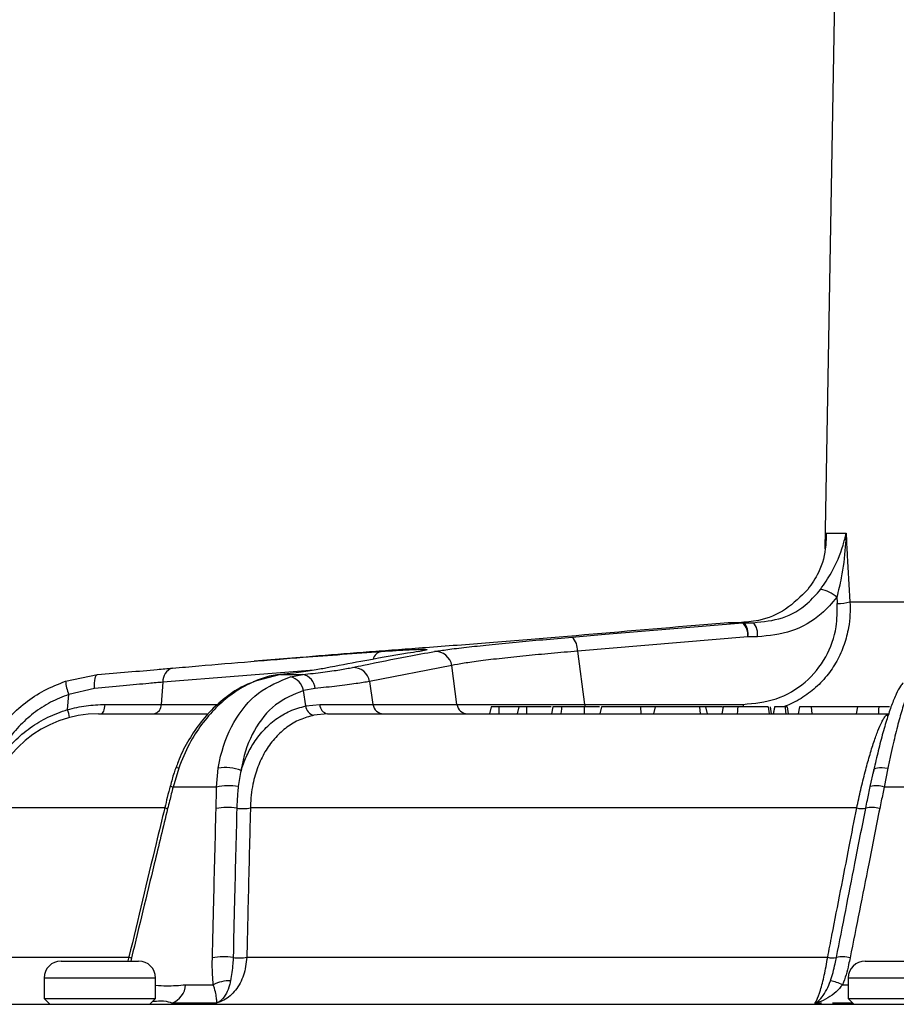
# Model space of a CAD drawing. Units: millimetres. Extents: x 0 to 420, y 0 to 297.
# Drawn here: x 230 to 256, y 230 to 259 of the extents above; entities that cross this region are included whole.
import ezdxf

# ---------------------------------------------------------------- set-up
doc = ezdxf.new("R2010")
doc.units = ezdxf.units.MM

msp = doc.modelspace()

# ---------------------------------------------------------------- linework, layer by layer
at = {"color": 7, "linetype": 'Continuous', "lineweight": 25}
for p, q in [((253.9655, 269.2309), (253.5184, 243.615)), ((253.5607, 244.0785), (254.1421, 244.0785)), ((254.2576, 242.0669), (260.8246, 242.0669)), ((251.1165, 241.4567), (250.6964, 241.4567)), ((250.7366, 241.4584), (251.155, 241.4584)), ((251.155, 241.4584), (251.4325, 241.4584)), ((251.2694, 241.0452), (246.2825, 240.6239)), ((251.5468, 241.0452), (251.2694, 241.0452)), ((246.2825, 240.6239), (246.4916, 239.0672)), ((238.1645, 240.4407), (236.8222, 240.3305)), ((242.6054, 240.204), (240.1991, 239.7362)), ((242.7581, 239.0672), (242.6054, 240.204)), ((231.3034, 239.7442), (232.242, 239.9401)), ((234.155, 239.7166), (234.1063, 239.0672)), ((237.5925, 239.9401), (236.855, 239.7442)), ((237.5925, 239.9401), (238.2449, 239.9401)), ((237.8854, 239.8722), (238.2449, 239.9401)), ((240.1991, 239.7362), (240.2987, 239.0672)), ((232.1494, 239.5313), (231.3978, 239.3572)), ((238.6057, 239.5303), (238.2636, 239.4692)), ((238.3304, 239.021), (238.2636, 239.4692)), ((231.3647, 238.9159), (231.3978, 239.3572)), ((238.3304, 239.021), (238.7453, 239.0659)), ((240.2987, 239.0672), (242.7581, 239.0672)), ((243.7551, 238.9917), (243.7053, 238.7917)), ((243.9811, 238.9917), (243.7551, 238.9917)), ((243.9811, 238.9917), (243.9797, 238.7917)), ((244.5679, 238.9917), (243.9811, 238.9917)), ((244.5679, 238.9917), (244.518, 238.7917)), ((244.7935, 238.9917), (244.5679, 238.9917)), ((244.7935, 238.9917), (244.7922, 238.7917)), ((245.5182, 238.9917), (244.7935, 238.9917)), ((245.5576, 238.9917), (245.5223, 238.7917)), ((245.5586, 238.9917), (245.5234, 238.7917)), ((246.4916, 239.0672), (251.1275, 239.0672)), ((246.9891, 238.9917), (246.9399, 238.7917)), ((248.125, 238.9917), (246.9891, 238.9917)), ((248.125, 238.9917), (248.1334, 238.7917)), ((248.5583, 238.9917), (248.125, 238.9917)), ((248.5583, 238.9917), (248.5101, 238.7917)), ((249.8588, 238.9917), (248.5583, 238.9917)), ((249.8588, 238.9917), (249.8716, 238.7917)), ((250.0292, 238.9917), (249.8588, 238.9917)), ((250.0292, 238.9917), (250.0774, 238.7917)), ((250.5309, 238.9917), (250.0292, 238.9917)), ((250.5444, 238.9917), (250.5091, 238.7917)), ((250.5309, 238.9917), (250.5387, 238.9595)), ((251.8628, 238.9917), (251.8947, 238.7917)), ((251.9656, 238.7917), (251.9303, 238.9917)), ((252.3572, 238.9917), (252.0532, 238.9917)), ((252.4614, 238.7917), (252.4261, 238.9917)), ((252.7757, 238.9917), (252.7398, 238.7917)), ((253.1252, 238.9917), (252.7757, 238.9917)), ((253.1252, 238.9917), (253.1376, 238.7917)), ((254.5665, 238.9917), (253.1252, 238.9917)), ((254.474, 238.9917), (254.4387, 238.7917)), ((232.267, 238.7917), (235.4407, 238.7917)), ((238.9683, 238.7917), (238.5704, 238.7497)), ((238.9683, 238.7917), (255.4168, 238.7917)), ((234.6146, 237.2017), (234.4506, 236.6481)), ((235.7207, 236.6481), (235.7727, 237.2017)), ((254.8516, 236.665), (254.9572, 237.1325)), ((255.3694, 237.2017), (255.2604, 236.6481)), ((234.3664, 236.6849), (234.3662, 236.6844)), ((235.7207, 236.6481), (234.4506, 236.6481)), ((257.3289, 236.6481), (255.2604, 236.6481)), ((254.4549, 236.0372), (236.7133, 236.0372)), ((233.1571, 231.6805), (233.1299, 231.5671)), ((236.6091, 231.669), (253.6049, 231.669)), ((231.1739, 231.5584), (233.1086, 231.5584)), ((233.1086, 231.5584), (233.4405, 231.5584)), ((254.7042, 231.5584), (256.9709, 231.5584)), ((230.6739, 231.0584), (230.6739, 230.4584)), ((233.9405, 230.4584), (233.9405, 231.0584)), ((254.2042, 231.0584), (254.2042, 230.4584)), ((234.8183, 230.8643), (235.6266, 230.8643)), ((223.4946, 230.2917), (297.4479, 230.2917)), ((230.6739, 230.4584), (230.8405, 230.2917)), ((230.6739, 230.4584), (233.9405, 230.4584)), ((233.7739, 230.2917), (233.9405, 230.4584)), ((235.7197, 230.3279), (234.4158, 230.3279)), ((254.2042, 230.4584), (254.3709, 230.2917)), ((254.2042, 230.4584), (257.4709, 230.4584))]:
    msp.add_line(p, q, dxfattribs=at)
at = {"color": 8, "linetype": 'Continuous', "lineweight": 25}
for p, q in [((253.5583, 244.0023), (253.5607, 244.0785)), ((238.5795, 240.0701), (234.155, 239.7166)), ((234.1063, 239.0672), (235.7636, 239.0672)), ((234.19, 236.0372), (228.9843, 236.0372)), ((228.2141, 231.669), (233.1531, 231.669)), ((233.2362, 231.6511), (233.2133, 231.5584)), ((233.4621, 231.0584), (230.6739, 231.0584)), ((233.9405, 231.0584), (233.4621, 231.0584)), ((257.4709, 231.0584), (254.2042, 231.0584)), ((254.0382, 230.8643), (254.2042, 230.8643)), ((253.4274, 230.3279), (253.2287, 230.3279)), ((254.3347, 230.3279), (253.748, 230.3279))]:
    msp.add_line(p, q, dxfattribs=at)
at = {"color": 7, "linetype": 'Continuous', "lineweight": 25, "flags": 128}
for points in [[(246.1292, 241.0354), (247.0952, 241.1171), (251.1165, 241.4567)], [(232.1494, 239.5313), (232.1487, 239.614), (232.152, 239.6916), (232.1591, 239.7618), (232.17, 239.8226), (232.1841, 239.872), (232.2012, 239.9088), (232.2207, 239.9317), (232.242, 239.9401)], [(232.35, 238.7917), (232.3694, 238.7967), (232.3882, 238.8116), (232.4059, 238.836), (232.4219, 238.869), (232.4357, 238.9097), (232.4469, 238.9569), (232.4553, 239.0092), (232.4604, 239.0649)], [(245.8185, 238.9917), (245.8116, 238.9317), (245.8047, 238.8717), (245.7955, 238.7917)], [(246.4757, 238.9917), (246.4777, 238.9317), (246.4797, 238.8717), (246.4823, 238.7917)], [(250.9718, 238.9917), (250.9673, 238.9317), (250.9629, 238.8717), (250.9569, 238.7917)], [(255.0981, 238.9917), (255.0956, 238.9317), (255.093, 238.8717), (255.0897, 238.7917)], [(254.9572, 237.1325), (254.959, 237.1586), (254.9775, 237.1809), (255.0122, 237.1984), (255.0619, 237.2107), (255.1248, 237.2173), (255.1987, 237.218), (255.2812, 237.2127), (255.3694, 237.2017)]]:
    msp.add_lwpolyline(points, dxfattribs=at)
at = {"color": 8, "linetype": 'Continuous', "lineweight": 25, "flags": 128}
for points in [[(236.7923, 239.7324), (236.8078, 239.7381), (236.855, 239.7442)], [(246.4916, 239.0672), (246.4951, 239.0111), (246.4969, 238.9917)], [(251.1275, 239.0672), (251.131, 239.0111), (251.133, 238.9893)], [(255.3156, 238.7497), (255.3724, 238.7549), (255.3823, 238.7568)]]:
    msp.add_lwpolyline(points, dxfattribs=at)
at = {"color": 7, "linetype": 'Continuous', "lineweight": 25}
for centre, radius, start, end in [((253.2542, 241.5316), 0.9118, 47.30144, 81.04303), ((253.887, 243.3595), 1.3447, 269.89918, 285.99651), ((250.7366, 240.9584), 0.5, 90, 94.85519), ((250.7366, 240.9744), 0.484, 90.0001, 94.77172), ((251.1551, 241.015), 0.4434, 90.00042, 94.98546), ((250.7331, 241.0801), 0.5375, 356.27696, 44.484), ((250.7626, 241.1274), 0.5134, 350.78992, 40.14809), ((251.0401, 241.1274), 0.5134, 350.78992, 40.14809), ((245.7488, 240.6594), 0.5349, 356.19644, 44.66888), ((242.1218, 240.1259), 0.4899, 9.1722, 92.09948), ((234.5436, 239.7533), 0.3904, 106.24923, 185.39309), ((239.7132, 239.6552), 0.4926, 9.45856, 91.31743), ((232.5456, 239.842), 1.246, 184.49972, 202.89665), ((237.7857, 239.3997), 0.483, 8.28072, 78.0779), ((238.167, 239.5077), 0.4393, 2.94093, 79.7788), ((233.8359, 239.0563), 0.2707, 282.15071, 2.29373), ((238.6397, 239.0529), 0.311, 185.89334, 257.12411), ((239.0188, 239.0606), 0.2735, 178.89281, 259.37613), ((240.6158, 239.1119), 0.3202, 188.02413, 268.65153), ((243.0752, 239.1119), 0.3202, 188.02413, 268.65153), ((232.267, 235.4584), 3.3333, 90, 170), ((235.9746, 235.8925), 1.3246, 69.40412, 98.76496), ((236.0828, 235.022), 1.6659, 80.48266, 102.55457), ((255.0291, 236.0064), 0.6821, 70.18171, 105.08266), ((236.0477, 234.2917), 1.7577, 81.25355, 101.09661), ((236.4896, 237.2116), 1.1955, 261.59753, 280.78406), ((254.6027, 236.5403), 0.5244, 253.63306, 282.76911), ((254.899, 235.2539), 0.7958, 73.40661, 103.10283), ((235.9364, 229.8865), 1.7962, 81.26768, 100.75931), ((236.3875, 232.869), 1.2203, 261.59272, 280.46135), ((253.7466, 232.1399), 0.4917, 253.24924, 283.55391), ((254.041, 230.9361), 0.7475, 73.03289, 103.86539), ((231.1739, 231.0584), 0.5, 90, 180), ((233.4405, 231.0584), 0.5, 0, 90), ((254.7042, 231.0584), 0.5, 90, 180), ((234.2028, 230.907), 0.6169, 290.19196, 356.03985), ((236.1233, 229.8713), 1.1103, 89.69442, 116.57444), ((253.3281, 229.3305), 1.6902, 65.15785, 77.65009)]:
    msp.add_arc(centre, radius, start, end, dxfattribs=at)
at = {"color": 8, "linetype": 'Continuous', "lineweight": 25}
for centre, radius, start, end in [((240.6119, 240.3027), 0.3207, 102.19391, 165.10964), ((229.6586, 238.3983), 1.7829, 9.15604, 16.87711), ((234.5499, 237.0796), 0.1381, 62.05695, 98.27079), ((234.4827, 236.8392), 0.1938, 233.02396, 260.44915), ((234.3431, 236.2908), 0.279, 240.79416, 259.38188), ((233.2731, 231.8699), 0.2219, 238.60671, 260.41327)]:
    msp.add_arc(centre, radius, start, end, dxfattribs=at)
at = {"color": 7, "linetype": 'Continuous', "lineweight": 25}
for centre, major_axis, ratio, start_param, end_param in [((260.5608, 247.7676), (-1.725, 40.9044), 0.1703704, 1.7001012, 1.7047151), ((230.6254, 239.1251), (5.3464, -0.0249), 0.0102752, 5.0627769, 5.4214296), ((234.5627, 239.1251), (6.0734, -0.0491), 0.0057601, 5.4720872, 5.9483199), ((247.8279, 239.1251), (5.3753, 0.0443), 0.0090004, 3.4802962, 4.4610796)]:
    msp.add_ellipse(centre, major_axis=major_axis, ratio=ratio, start_param=start_param, end_param=end_param, dxfattribs=at)
for points, knots in [([(253.5607, 244.0785), (253.5608, 244.0767), (253.5637, 243.9582), (253.5475, 243.5706), (253.4184, 242.9968), (253.138, 242.5938), (253.0256, 242.4323)], [0, 0, 0, 0, 0.0032586, 0.2078149, 0.6825326, 1, 1, 1, 1]), ([(253.3962, 242.4323), (253.5068, 242.5938), (253.7827, 242.9968), (254.0222, 243.5706), (254.119, 243.9582), (254.1417, 244.0767), (254.1421, 244.0785)], [0, 0, 0, 0, 0.3174674, 0.7921851, 0.9967414, 1, 1, 1, 1]), ([(253.555, 243.9214), (253.5572, 243.9637), (253.5598, 244.0138), (253.5606, 244.0662), (253.5607, 244.0763), (253.5607, 244.0785)], [0, 0, 0, 0, 0.80741344, 0.95833974, 1, 1, 1, 1]), ([(254.1421, 244.0785), (254.142, 244.0763), (254.1417, 244.0662), (254.1372, 243.9326), (254.1119, 243.4971), (254.0336, 242.8719), (253.9179, 242.3907), (253.8725, 242.2017)], [0, 0, 0, 0, 0.0034372, 0.0158893, 0.2103896, 0.6899716, 1, 1, 1, 1]), ([(254.1421, 244.0785), (254.1539, 243.8594), (254.1901, 243.1888), (254.2304, 242.5183), (254.2576, 242.0669)], [0, 0, 0, 0, 0.3267453, 1, 1, 1, 1]), ([(253.0256, 242.4323), (252.8182, 242.2243), (252.4034, 241.8083), (251.6701, 241.505), (251.2004, 241.4718), (251.01, 241.4584)], [0, 0, 0, 0, 0.3728419, 0.7458259, 1, 1, 1, 1]), ([(251.4325, 241.4584), (251.7201, 241.4871), (252.2951, 241.5445), (252.971, 241.9344), (253.2752, 242.2907), (253.3962, 242.4323)], [0, 0, 0, 0, 0.3761991, 0.7519817, 1, 1, 1, 1]), ([(251.1275, 239.0672), (251.4575, 239.0993), (252.1178, 239.1636), (252.9749, 239.6725), (253.5873, 240.4179), (253.8839, 241.2441), (253.8844, 241.7881), (253.8846, 242.0148)], [0, 0, 0, 0, 0.21737778, 0.43498032, 0.6469599, 0.85282494, 1, 1, 1, 1]), ([(253.8725, 242.2017), (253.728, 242.0335), (253.3644, 241.6104), (252.5651, 241.1477), (251.8862, 241.0794), (251.5468, 241.0452)], [0, 0, 0, 0, 0.248123, 0.6241326, 1, 1, 1, 1]), ([(250.6964, 241.4567), (250.3766, 241.4295), (248.726, 241.2893), (247.0753, 241.1487), (245.7443, 241.0354)], [0, 0, 0, 0, 0.19369827, 1, 1, 1, 1]), ([(245.7443, 241.0354), (245.4343, 241.0093), (244.8052, 240.9563), (243.8364, 240.8783), (242.8717, 240.8028), (241.9657, 240.7337), (241.1178, 240.6701), (240.6323, 240.6338), (240.3865, 240.6155)], [0, 0, 0, 0, 0.1664641, 0.3378004, 0.5043201, 0.6756336, 0.8357621, 1, 1, 1, 1]), ([(242.1038, 240.6155), (242.2227, 240.6344), (242.4638, 240.6728), (243.0102, 240.7391), (243.6826, 240.8115), (244.4433, 240.8858), (245.2663, 240.9614), (245.8392, 241.0105), (246.1292, 241.0354)], [0, 0, 0, 0, 0.169237, 0.3433247, 0.5124939, 0.6866824, 0.8414011, 1, 1, 1, 1]), ([(234.4344, 240.1281), (234.6894, 240.1502), (235.9645, 240.2607), (238.0016, 240.4303), (239.7823, 240.5605), (240.5441, 240.6162)], [0, 0, 0, 0, 0.1251471, 0.6257373, 1, 1, 1, 1]), ([(240.3865, 240.6155), (240.1361, 240.5967), (239.395, 240.5409), (238.6549, 240.4787), (238.1648, 240.4376)], [0, 0, 0, 0, 0.3378971, 1, 1, 1, 1]), ([(241.6513, 240.6162), (241.5378, 240.598), (240.9706, 240.507), (240.0618, 240.3467), (239.2645, 240.1936), (238.9234, 240.1281)], [0, 0, 0, 0, 0.1251472, 0.6257391, 1, 1, 1, 1]), ([(239.7019, 240.1477), (239.8085, 240.17), (240.342, 240.2817), (241.1418, 240.4426), (241.8372, 240.5676), (242.1038, 240.6155)], [0, 0, 0, 0, 0.1335529, 0.667766, 1, 1, 1, 1]), ([(240.5441, 240.6162), (240.8393, 240.6359), (241.4301, 240.6755), (241.8685, 240.6868), (241.9186, 240.663), (241.7268, 240.6294), (241.6513, 240.6162)], [0, 0, 0, 0, 0.275845, 0.5520772, 0.8235453, 1, 1, 1, 1]), ([(241.7501, 240.6369), (241.7503, 240.6369), (241.758, 240.6393), (241.7171, 240.6291), (241.6703, 240.6204), (241.6059, 240.6111), (241.5948, 240.6095)], [0, 0, 0, 0, 0.0101292, 0.3712266, 0.8912803, 1, 1, 1, 1]), ([(246.2825, 240.6239), (246.0238, 240.6018), (245.4999, 240.557), (244.7544, 240.4861), (244.0528, 240.4128), (243.4427, 240.3398), (242.9376, 240.269), (242.7172, 240.2259), (242.6054, 240.204)], [0, 0, 0, 0, 0.1546616, 0.3132123, 0.4823423, 0.6565251, 0.8258181, 1, 1, 1, 1]), ([(232.242, 239.9401), (232.5437, 239.9656), (233.1558, 240.0173), (233.8839, 240.0802), (234.2872, 240.1153), (234.4344, 240.1281)], [0, 0, 0, 0, 0.38161213, 0.77424787, 1, 1, 1, 1]), ([(238.9234, 240.1281), (238.8, 240.1061), (238.5496, 240.0615), (238.0727, 239.9966), (237.7209, 239.9552), (237.5925, 239.9401)], [0, 0, 0, 0, 0.381579, 0.7743305, 1, 1, 1, 1]), ([(238.2449, 239.9401), (238.4472, 239.9636), (238.8615, 240.0118), (239.3606, 240.0827), (239.587, 240.1258), (239.7019, 240.1477)], [0, 0, 0, 0, 0.3197477, 0.6550173, 1, 1, 1, 1]), ([(228.758, 237.2017), (228.8955, 237.5236), (229.2078, 238.2546), (229.9314, 239.0035), (230.6765, 239.4979), (231.0925, 239.6614), (231.3034, 239.7442)], [0, 0, 0, 0, 0.2819237, 0.6400992, 0.8174759, 1, 1, 1, 1]), ([(234.155, 239.7166), (234.0203, 239.7045), (233.658, 239.672), (232.9929, 239.6106), (232.4332, 239.558), (232.1494, 239.5313)], [0, 0, 0, 0, 0.225616, 0.6072349, 1, 1, 1, 1]), ([(236.7976, 239.7215), (236.7212, 239.6935), (236.4719, 239.6021), (236.0749, 239.3453), (235.6192, 238.9663), (235.2112, 238.5015), (234.8662, 237.9717), (234.6409, 237.5342), (234.556, 237.271), (234.5375, 237.2136)], [0, 0, 0, 0, 0.0757713, 0.247118, 0.4217042, 0.5966315, 0.7733166, 0.9505689, 1, 1, 1, 1]), ([(236.855, 239.7442), (236.7979, 239.7197), (236.5648, 239.6195), (236.1695, 239.3804), (235.6955, 238.9794), (235.2762, 238.4876), (234.8953, 237.8983), (234.7125, 237.4446), (234.6146, 237.2017)], [0, 0, 0, 0, 0.0589505, 0.2406449, 0.4223464, 0.6055673, 0.7887976, 1, 1, 1, 1]), ([(235.7727, 237.2017), (235.7842, 237.267), (235.8688, 237.7496), (236.184, 238.5783), (236.9077, 239.4769), (237.5594, 239.7404), (237.8854, 239.8722)], [0, 0, 0, 0, 0.0498152, 0.367782, 0.6837232, 1, 1, 1, 1]), ([(237.557, 239.9345), (237.5346, 239.9325), (237.3632, 239.9176), (237.1069, 239.8575), (236.8725, 239.7566), (236.7945, 239.723)], [0, 0, 0, 0, 0.0912007, 0.6977888, 1, 1, 1, 1]), ([(240.1991, 239.7362), (240.077, 239.7161), (239.8294, 239.6754), (239.2855, 239.605), (238.8266, 239.5546), (238.6057, 239.5303)], [0, 0, 0, 0, 0.3352368, 0.6800959, 1, 1, 1, 1]), ([(255.8114, 239.6974), (255.7864, 239.6664), (255.7055, 239.5665), (255.606, 239.3669), (255.4757, 239.0559), (255.3404, 238.6537), (255.2035, 238.1835), (255.0679, 237.6468), (254.9786, 237.2623), (254.9372, 237.0604), (254.9366, 237.0572)], [0, 0, 0, 0, 0.0625268, 0.2019687, 0.3643035, 0.5177378, 0.679211, 0.8393958, 0.9974134, 1, 1, 1, 1]), ([(256.1802, 239.8722), (256.1608, 239.8456), (256.122, 239.792), (256.0408, 239.6387), (255.9336, 239.3838), (255.7992, 238.983), (255.66, 238.4914), (255.5414, 238.0075), (255.4441, 237.5698), (255.3943, 237.3248), (255.3694, 237.2017)], [0, 0, 0, 0, 0.0839619, 0.1686071, 0.3267432, 0.4895763, 0.6490472, 0.8132439, 0.9061778, 1, 1, 1, 1]), ([(238.2636, 239.4692), (237.9793, 239.3538), (237.4108, 239.1231), (236.7863, 238.3366), (236.519, 237.6117), (236.4499, 237.1897), (236.4405, 237.1325)], [0, 0, 0, 0, 0.3159845, 0.6318818, 0.9501169, 1, 1, 1, 1]), ([(231.3978, 239.3572), (231.2183, 239.287), (230.8541, 239.1445), (230.3632, 238.8213), (229.9247, 238.4253), (229.5876, 237.9974), (229.3318, 237.5614), (229.2218, 237.2763), (229.1663, 237.1325)], [0, 0, 0, 0, 0.1768858, 0.3589435, 0.5358163, 0.7177365, 0.8576713, 1, 1, 1, 1]), ([(229.1663, 237.1325), (229.2451, 237.2652), (229.426, 237.5698), (229.7943, 237.9977), (230.2589, 238.3913), (230.7861, 238.7126), (231.17, 238.8475), (231.3647, 238.9159)], [0, 0, 0, 0, 0.15979474, 0.36686071, 0.57983326, 0.78690218, 1, 1, 1, 1]), ([(231.3647, 238.9159), (231.5455, 238.9591), (231.9134, 239.0472), (232.276, 239.0589), (232.4604, 239.0649)], [0, 0, 0, 0, 0.49118086, 1, 1, 1, 1]), ([(236.4405, 237.1325), (236.4872, 237.2663), (236.5814, 237.5361), (236.7957, 237.9323), (237.082, 238.315), (237.4499, 238.6442), (237.8681, 238.8946), (238.1748, 238.9784), (238.3304, 239.021)], [0, 0, 0, 0, 0.1384455, 0.2792021, 0.4568388, 0.6395676, 0.8172009, 1, 1, 1, 1]), ([(245.8185, 238.9917), (245.7603, 238.9917), (245.648, 238.9917), (245.5747, 238.9917), (245.5626, 238.9917), (245.5586, 238.9917)], [0, 0, 0, 0, 0.4200926, 0.8110191, 1, 1, 1, 1]), ([(246.4757, 238.9917), (246.3937, 238.9917), (246.2295, 238.9917), (245.9977, 238.9917), (245.8754, 238.9917), (245.8185, 238.9917)], [0, 0, 0, 0, 0.3478245, 0.6965839, 1, 1, 1, 1]), ([(246.9313, 238.9917), (246.8627, 238.9917), (246.722, 238.9917), (246.5592, 238.9917), (246.4757, 238.9917)], [0, 0, 0, 0, 0.4868233, 1, 1, 1, 1]), ([(250.9718, 238.9917), (250.8706, 238.9917), (250.7126, 238.9917), (250.5826, 238.9917), (250.5396, 238.9917), (250.548, 238.9917), (250.5497, 238.9917)], [0, 0, 0, 0, 0.4416168, 0.6888489, 0.9363468, 1, 1, 1, 1]), ([(251.8628, 238.9917), (251.821, 238.9917), (251.7456, 238.9917), (251.5654, 238.9917), (251.3758, 238.9917), (251.1695, 238.9917), (251.0424, 238.9917), (250.9718, 238.9917)], [0, 0, 0, 0, 0.2337221, 0.4215351, 0.6099752, 0.7836694, 1, 1, 1, 1]), ([(252.0532, 238.9917), (252.046, 238.9584), (252.0317, 238.8917), (252.0172, 238.8251), (252.0099, 238.7917)], [0, 0, 0, 0, 0.4999997, 1, 1, 1, 1]), ([(252.3572, 238.9917), (252.3609, 238.9584), (252.3683, 238.8917), (252.3757, 238.8251), (252.3794, 238.7917)], [0, 0, 0, 0, 0.4999999, 1, 1, 1, 1]), ([(252.4172, 238.9917), (252.4137, 238.9917), (252.4084, 238.9917), (252.3702, 238.9917), (252.3572, 238.9917)], [0, 0, 0, 0, 0.658475, 1, 1, 1, 1]), ([(255.0981, 238.9917), (254.9927, 238.9917), (254.8145, 238.9917), (254.6161, 238.9917), (254.4952, 238.9917), (254.4819, 238.9917), (254.4745, 238.9917)], [0, 0, 0, 0, 0.30803665, 0.52060877, 0.73365361, 1, 1, 1, 1]), ([(255.415, 238.9917), (255.4034, 238.9917), (255.2998, 238.9917), (255.193, 238.9917), (255.0981, 238.9917)], [0, 0, 0, 0, 0.112255, 1, 1, 1, 1]), ([(238.5704, 238.7497), (238.4328, 238.7124), (238.1537, 238.6366), (237.7772, 238.4122), (237.441, 238.111), (237.162, 237.7383), (236.9424, 237.3004), (236.8113, 236.878), (236.7427, 236.4955), (236.7183, 236.2363), (236.7144, 236.0818), (236.7133, 236.0372)], [0, 0, 0, 0, 0.13165761, 0.2671715, 0.39888534, 0.53440575, 0.6668508, 0.80305243, 0.88442373, 0.96661605, 1, 1, 1, 1]), ([(254.4549, 236.0372), (254.4939, 236.2169), (254.5731, 236.5814), (254.6994, 237.0919), (254.8284, 237.5629), (254.9545, 237.9693), (255.076, 238.3072), (255.1724, 238.527), (255.2467, 238.6615), (255.2887, 238.7209), (255.3108, 238.7445), (255.3156, 238.7497)], [0, 0, 0, 0, 0.1350651, 0.274, 0.4089448, 0.5478873, 0.6813272, 0.8187434, 0.8976553, 0.977371, 1, 1, 1, 1]), ([(234.5326, 237.2155), (234.5136, 237.1656), (234.4475, 236.9924), (234.405, 236.8114), (234.3748, 236.6826)], [0, 0, 0, 0, 0.2881656, 1, 1, 1, 1]), ([(236.4405, 237.1325), (236.4233, 237.0561), (236.3888, 236.9031), (236.3684, 236.7445), (236.3582, 236.665)], [0, 0, 0, 0, 0.4988006, 1, 1, 1, 1]), ([(234.3668, 236.6842), (234.3376, 236.5719), (234.2827, 236.3601), (234.2329, 236.1467), (234.2095, 236.0465)], [0, 0, 0, 0, 0.5303498, 1, 1, 1, 1]), ([(234.4506, 236.6481), (234.4161, 236.5135), (234.3621, 236.3033), (234.3103, 236.0924), (234.2917, 236.0165)], [0, 0, 0, 0, 0.6402031, 1, 1, 1, 1]), ([(235.7094, 236.0165), (235.7112, 236.0924), (235.7163, 236.3033), (235.719, 236.5135), (235.7207, 236.6481)], [0, 0, 0, 0, 0.3597969, 1, 1, 1, 1]), ([(236.3582, 236.665), (236.3513, 236.5982), (236.3374, 236.4644), (236.3227, 236.2523), (236.3176, 236.1065), (236.315, 236.0289)], [0, 0, 0, 0, 0.3187163, 0.6378086, 1, 1, 1, 1]), ([(254.7186, 236.0289), (254.734, 236.1065), (254.7767, 236.3207), (254.8225, 236.5309), (254.8516, 236.665)], [0, 0, 0, 0, 0.3622256, 1, 1, 1, 1]), ([(255.2604, 236.6481), (255.2307, 236.5135), (255.1843, 236.3033), (255.1416, 236.0924), (255.1262, 236.0165)], [0, 0, 0, 0, 0.6402031, 1, 1, 1, 1]), ([(234.2072, 236.0472), (234.1227, 235.698), (233.7707, 234.2429), (233.4233, 232.7868), (233.1592, 231.68)], [0, 0, 0, 0, 0.23992275, 1, 1, 1, 1]), ([(234.2917, 236.0165), (234.1605, 235.4768), (233.8069, 234.022), (233.4566, 232.5666), (233.2362, 231.6511)], [0, 0, 0, 0, 0.3709792, 1, 1, 1, 1]), ([(235.6011, 231.6511), (235.6138, 232.191), (235.6481, 233.6465), (235.6857, 235.1014), (235.7094, 236.0165)], [0, 0, 0, 0, 0.3709727, 1, 1, 1, 1]), ([(236.315, 236.0289), (236.2918, 235.1134), (236.2551, 233.658), (236.2215, 232.202), (236.2091, 231.6618)], [0, 0, 0, 0, 0.6290255, 1, 1, 1, 1]), ([(236.7133, 236.0372), (236.7079, 235.8212), (236.6807, 234.7409), (236.6457, 233.2849), (236.6176, 232.0446), (236.6091, 231.669)], [0, 0, 0, 0, 0.1484141, 0.742071, 1, 1, 1, 1]), ([(253.6049, 231.669), (253.6469, 231.8851), (253.8571, 232.9659), (254.1404, 234.4221), (254.3818, 235.6617), (254.4549, 236.0372)], [0, 0, 0, 0, 0.14841415, 0.74207102, 1, 1, 1, 1]), ([(253.8619, 231.6618), (254.0414, 232.5777), (254.3268, 234.0337), (254.6126, 235.489), (254.7186, 236.0289)], [0, 0, 0, 0, 0.6290227, 1, 1, 1, 1]), ([(255.1262, 236.0165), (255.0189, 235.4768), (254.7297, 234.022), (254.4408, 232.5666), (254.2592, 231.6511)], [0, 0, 0, 0, 0.37097916, 1, 1, 1, 1]), ([(235.6266, 230.8643), (235.6123, 231.0594), (235.5934, 231.3183), (235.5996, 231.5852), (235.6011, 231.6511)], [0, 0, 0, 0, 0.75321493, 1, 1, 1, 1]), ([(236.6091, 231.669), (236.5867, 231.4884), (236.5419, 231.1267), (236.2948, 230.6876), (236.0015, 230.4276), (235.7926, 230.3537), (235.7197, 230.3279)], [0, 0, 0, 0, 0.2837273, 0.5682465, 0.8493336, 1, 1, 1, 1]), ([(236.2091, 231.6618), (236.2066, 231.5997), (236.1969, 231.3641), (236.1579, 231.1438), (236.1292, 230.9816)], [0, 0, 0, 0, 0.2633928, 1, 1, 1, 1]), ([(253.2287, 230.3279), (253.2465, 230.3537), (253.2975, 230.4276), (253.3934, 230.6876), (253.5083, 231.1267), (253.5727, 231.4884), (253.6049, 231.669)], [0, 0, 0, 0, 0.1506664, 0.4317535, 0.7162727, 1, 1, 1, 1]), ([(253.6896, 230.9816), (253.7377, 231.1438), (253.8029, 231.3641), (253.8496, 231.5997), (253.8619, 231.6618)], [0, 0, 0, 0, 0.7366072, 1, 1, 1, 1]), ([(254.2592, 231.6511), (254.2456, 231.5853), (254.2114, 231.4196), (254.1492, 231.1537), (254.0753, 230.961), (254.0382, 230.8643)], [0, 0, 0, 0, 0.2465595, 0.6218325, 1, 1, 1, 1]), ([(235.7197, 230.3279), (235.72, 230.3287), (235.7256, 230.3443), (235.7314, 230.4024), (235.7148, 230.5507), (235.6751, 230.7189), (235.6379, 230.8304), (235.6266, 230.8643)], [0, 0, 0, 0, 0.0136552, 0.287133, 0.5992544, 0.8780775, 1, 1, 1, 1]), ([(236.1292, 230.9816), (236.1208, 230.9385), (236.0942, 230.8022), (236.0146, 230.5988), (235.903, 230.4471), (235.8039, 230.3687), (235.7526, 230.3412), (235.7253, 230.3301), (235.7204, 230.3282), (235.7197, 230.3279)], [0, 0, 0, 0, 0.1337126, 0.4222129, 0.7270757, 0.8607193, 0.9753731, 0.9963899, 1, 1, 1, 1]), ([(253.2287, 230.3279), (253.2293, 230.3282), (253.2476, 230.3363), (253.3187, 230.3755), (253.4386, 230.4909), (253.5786, 230.7074), (253.6532, 230.8917), (253.6896, 230.9816)], [0, 0, 0, 0, 0.0036127, 0.1076642, 0.4185755, 0.7163357, 1, 1, 1, 1]), ([(254.0382, 230.8643), (253.9776, 230.7924), (253.8486, 230.6396), (253.6047, 230.4608), (253.395, 230.3663), (253.2662, 230.3349), (253.2327, 230.3287), (253.2287, 230.3279)], [0, 0, 0, 0, 0.2642186, 0.5617217, 0.8861128, 0.9863409, 1, 1, 1, 1])]:
    msp.add_open_spline(points, degree=3, knots=knots, dxfattribs=at)
at = {"color": 8, "linetype": 'Continuous', "lineweight": 25}
for points, knots in [([(254.2576, 242.0669), (254.2603, 241.9417), (254.2659, 241.6896), (254.2253, 241.3541), (254.1629, 241.0624), (254.0875, 240.813), (253.9909, 240.5691), (253.8732, 240.3335), (253.7357, 240.1092), (253.5783, 239.8968), (253.4009, 239.6974), (253.2054, 239.5142), (252.9943, 239.3494), (252.7678, 239.204), (252.5391, 239.0822), (252.3811, 239.0203), (252.3082, 238.9917)], [0, 0, 0, 0, 0.0940452, 0.1893381, 0.2547382, 0.3205725, 0.3877886, 0.4554875, 0.5227776, 0.5905557, 0.6598716, 0.7297168, 0.7986586, 0.8681103, 0.9391554, 1, 1, 1, 1]), ([(233.9405, 230.8519), (234.0454, 230.8434), (234.3259, 230.8207), (234.6288, 230.8475), (234.8183, 230.8643)], [0, 0, 0, 0, 0.3740964, 1, 1, 1, 1]), ([(234.4158, 230.3279), (234.4022, 230.3334), (234.3365, 230.3598), (234.1666, 230.391), (233.9315, 230.3763), (233.8536, 230.3715)], [0, 0, 0, 0, 0.1489904, 0.7179546, 1, 1, 1, 1])]:
    msp.add_open_spline(points, degree=3, knots=knots, dxfattribs=at)

doc.saveas('drawing.dxf')
